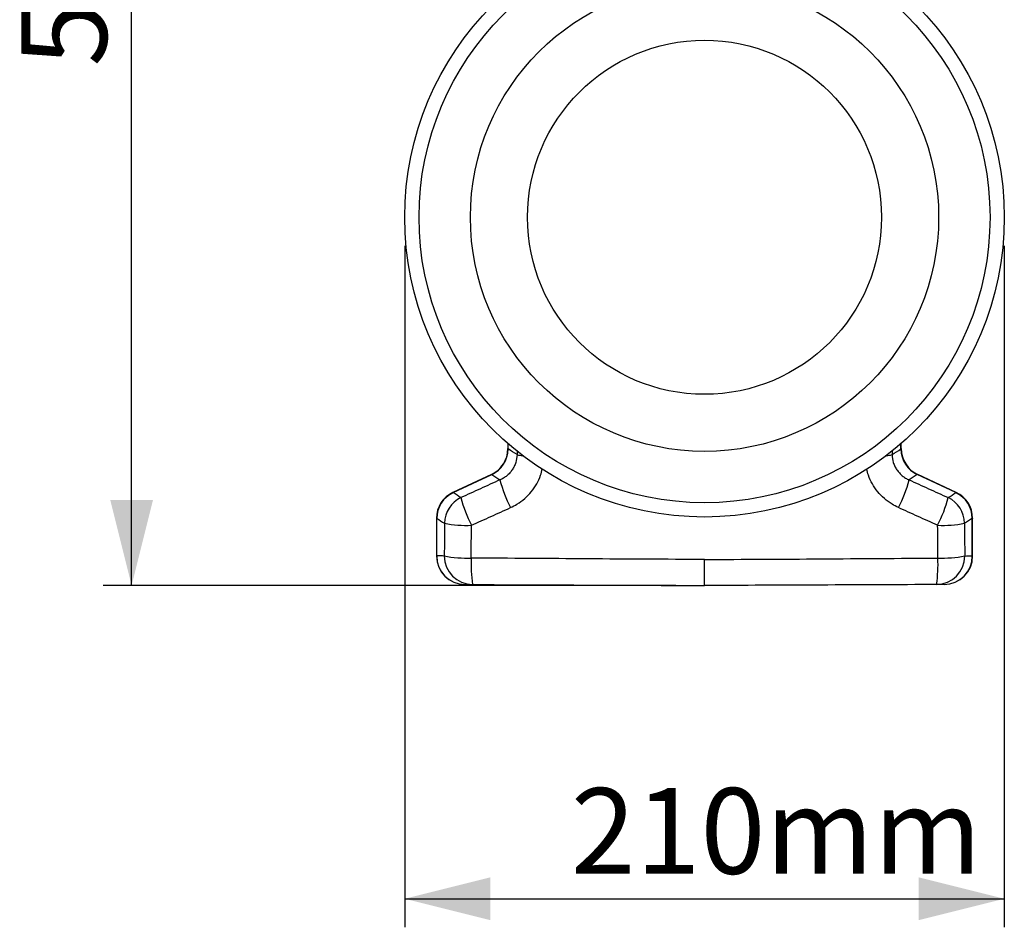
# Model space of a CAD drawing. Units: millimetres. Extents: x 6221 to 17217, y -399 to 3963.
# Drawn here: x 6723 to 7068, y 1669 to 1987 of the extents above; entities that cross this region are included whole.
import ezdxf

# ---------------------------------------------------------------- set-up
doc = ezdxf.new("R2010")
doc.units = ezdxf.units.MM
doc.layers.add('ACO_DIMS', color=8, linetype='CONTINUOUS')
doc.layers.add('ACO_DRAINAGE', color=7, linetype='CONTINUOUS')
doc.styles.add('SLDTEXTSTYLE0', font='TXT', dxfattribs={"width": 0.605})

# ---------------------------------------------------------------- blocks, each defined once
blk = doc.blocks.new('ACO_-_32994_-_LEFT')
at = {"layer": 'ACO_DRAINAGE', "linetype": 'Continuous'}
for p, q in [((-68.89, 49.76), (-68.89, 47.96)), ((-68.78, 47.84), (-68.78, 49.68)), ((68.78, 47.84), (68.78, 49.89)), ((68.89, 47.96), (68.89, 49.98)), ((-65.67, 47.27), (-65.68, 45.87)), ((65.67, 47.11), (65.68, 45.87)), ((-74.67, 38.9), (-88.12, 32.62)), ((-88.05, 32.54), (-74.52, 38.85)), ((88.05, 32.54), (74.52, 38.85)), ((88.12, 32.62), (74.67, 38.9)), ((-93.89, 23.56), (-93.89, 10.37)), ((-93.78, 10.37), (-93.78, 23.54)), ((93.78, 10.37), (93.78, 23.54)), ((93.89, 10.37), (93.89, 23.56))]:
    blk.add_line(p, q, dxfattribs=at)
for radius in [105, 100, 82, 62]:
    blk.add_circle((0, 129), radius, dxfattribs=at)
for centre, radius, start, end in [((-78.89, 47.96), 10, 295.0247, 0.0166), ((-78.87, 47.94), 10.08, 295.5625, 359.4375), ((-63.06, 54.35), 8.88, 252.8066, 266.1917), ((63.06, 54.35), 8.88, 273.8083, 287.1934), ((78.87, 47.94), 10.08, 180.5625, 244.4375), ((78.89, 47.96), 10, 180.0247, 245.0166), ((-26.52, 48.68), 46.61, 194.4852, 207.3019), ((26.52, 48.68), 46.61, 332.6981, 345.5148), ((-83.89, 23.56), 10, 114.978, 179.9813), ((-83.7, 23.44), 10.08, 115.5625, 179.4375), ((83.7, 23.44), 10.08, 0.5625, 64.4375), ((83.89, 23.56), 10, 359.9783, 64.9806), ((-80.97, 21.7), 10.09, 115.5847, 179.4153), ((-41.8, 41.73), 44.87, 194.1064, 207.3658), ((41.8, 41.73), 44.87, 332.6342, 345.8936), ((80.97, 21.7), 10.09, 0.5847, 64.4153), ((-83.12, 65.16), 44.08, 259.6339, 271.9086), ((83.12, 65.16), 44.08, 268.0914, 280.3661), ((-83.89, 10.37), 10, 179.9504, 269.75), ((-83.82, 10.33), 9.96, 179.7908, 269.5435), ((-83.2, 52.44), 42.83, 259.2988, 271.9816), ((-81.19, 10.32), 9.96, 179.7828, 269.5356), ((81.19, 10.32), 9.96, 270.4644, 0.2172), ((83.2, 52.44), 42.83, 268.0184, 280.7012), ((83.82, 10.33), 9.96, 270.4565, 0.2092), ((83.89, 10.37), 10, 270.25, 0.0239), ((-35.29, 7.23), 46.49, 177.033, 188.5032), ((35.29, 7.23), 46.49, 351.4968, 2.967)]:
    blk.add_arc(centre, radius, start, end, dxfattribs=at)
for points, knots in [([(-65.68, 45.87), (-65.69, 44.91), (-65.84, 43.97), (-66.2, 42.84), (-66.28, 42.62), (-66.45, 42.18), (-66.55, 41.96), (-66.86, 41.33), (-67.09, 40.92), (-67.49, 40.34), (-67.63, 40.15), (-67.92, 39.78), (-68.08, 39.6), (-68.55, 39.09), (-68.89, 38.77), (-69.61, 38.18), (-69.99, 37.91), (-70.79, 37.42), (-71.21, 37.2), (-71.64, 37.02)], [0, 0, 0, 0, 0.25, 0.25, 0.3125, 0.3125, 0.375, 0.375, 0.5, 0.5, 0.5625, 0.5625, 0.625, 0.625, 0.75, 0.75, 0.875, 0.875, 1, 1, 1, 1]), ([(65.68, 45.87), (65.69, 44.91), (65.84, 43.97), (66.2, 42.84), (66.28, 42.62), (66.45, 42.18), (66.55, 41.96), (66.86, 41.33), (67.09, 40.92), (67.49, 40.34), (67.63, 40.15), (67.92, 39.78), (68.08, 39.6), (68.55, 39.09), (68.89, 38.77), (69.61, 38.18), (69.99, 37.91), (70.79, 37.42), (71.21, 37.2), (71.64, 37.02)], [0, 0, 0, 0, 0.25, 0.25, 0.3125, 0.3125, 0.375, 0.375, 0.5, 0.5, 0.5625, 0.5625, 0.625, 0.625, 0.75, 0.75, 0.875, 0.875, 1, 1, 1, 1]), ([(-67.93, 27.3), (-67.17, 27.68), (-65.41, 28.55), (-62.93, 30.4), (-60.59, 32.8), (-58.72, 35.56), (-57.41, 38.27), (-56.98, 40.1), (-56.81, 40.84)], [0, 0, 0, 0, 0.139958, 0.323911, 0.507847, 0.690518, 0.873178, 1, 1, 1, 1]), ([(67.93, 27.3), (67.17, 27.68), (65.41, 28.55), (62.93, 30.4), (60.59, 32.8), (58.72, 35.56), (57.41, 38.25), (56.99, 40.07), (56.82, 40.81)], [0, 0, 0, 0, 0.140262, 0.324614, 0.508951, 0.692019, 0.875076, 1, 1, 1, 1]), ([(-71.64, 37.02), (-73.92, 35.98), (-76.2, 34.94), (-78.48, 33.91), (-80.76, 32.87), (-83.04, 31.83), (-85.32, 30.79)], [0, 0, 0, 0, 0.00753579, 0.00753579, 0.00753579, 0.01507159, 0.01507159, 0.01507159, 0.01507159]), ([(71.64, 37.02), (73.92, 35.98), (76.2, 34.94), (78.48, 33.91), (80.76, 32.87), (83.04, 31.83), (85.32, 30.79)], [0, 0, 0, 0, 0.00753579, 0.00753579, 0.00753579, 0.01507159, 0.01507159, 0.01507159, 0.01507159]), ([(-88.05, 32.54), (-88.06, 32.54), (-88.1, 32.6), (-88.14, 32.65), (-88.12, 32.62), (-88.12, 32.62)], [0, 0, 0, 0, 0.158285, 0.995118, 1, 1, 1, 1]), ([(88.05, 32.54), (88.06, 32.54), (88.08, 32.58), (88.11, 32.61), (88.12, 32.62), (88.12, 32.62)], [0, 0, 0, 0, 0.159529, 0.580812, 1, 1, 1, 1]), ([(-81.65, 21.1), (-79.37, 22.14), (-77.08, 23.17), (-74.79, 24.2), (-72.51, 25.23), (-70.22, 26.27), (-67.93, 27.3)], [0, 0, 0, 0, 0.00754765, 0.00754765, 0.00754765, 0.01509725, 0.01509725, 0.01509725, 0.01509725]), ([(81.65, 21.1), (79.37, 22.14), (77.08, 23.17), (74.79, 24.2), (72.51, 25.23), (70.22, 26.27), (67.93, 27.3)], [0, 0, 0, 0, 0.00754765, 0.00754765, 0.00754765, 0.01509725, 0.01509725, 0.01509725, 0.01509725]), ([(-93.89, 23.56), (-93.89, 23.56), (-93.92, 23.57), (-93.86, 23.55), (-93.79, 23.54), (-93.78, 23.54)], [0, 0, 0, 0, 0.004981, 0.84173, 1, 1, 1, 1]), ([(93.89, 23.56), (93.89, 23.56), (93.88, 23.56), (93.83, 23.55), (93.79, 23.54), (93.78, 23.54)], [0, 0, 0, 0, 0.418092, 0.840478, 1, 1, 1, 1]), ([(93.78, 10.37), (93.81, 10.37), (93.87, 10.37), (93.9, 10.37), (93.89, 10.37), (93.89, 10.37)], [0, 0, 0, 0, 0.495503, 0.99277, 1, 1, 1, 1]), ([(0, 9.13), (-13.63, 9.19), (-27.25, 9.26), (-54.49, 9.44), (-68.11, 9.54), (-81.72, 9.64)], [0, 0, 0, 0, 0.5, 0.5, 1, 1, 1, 1]), ([(0, 9.13), (13.63, 9.19), (27.25, 9.26), (54.49, 9.44), (68.11, 9.54), (81.72, 9.64)], [0, 0, 0, 0, 0.5, 0.5, 1, 1, 1, 1]), ([(0, 0), (0, 0), (0, 0.06), (0, 0.23), (0, 0.3), (0, 0.47), (0, 0.57), (0, 0.9), (0, 1.18), (0, 1.67), (0, 1.84), (0, 2.22), (0, 2.42), (0, 3.04), (0, 3.5), (0, 4.48), (0, 5.02), (0, 6.12), (0, 6.7), (0, 7.59), (0, 7.9), (0, 8.51), (0, 8.82), (0, 9.13)], [0, 0, 0, 0, 0.125, 0.125, 0.1875, 0.1875, 0.25, 0.25, 0.375, 0.375, 0.4375, 0.4375, 0.5, 0.5, 0.625, 0.625, 0.75, 0.75, 0.875, 0.875, 0.9375, 0.9375, 1, 1, 1, 1]), ([(-81.27, 0.35), (-67.73, 0.3), (-54.19, 0.24), (-27.1, 0.12), (-13.55, 0.06), (0, 0)], [0, 0, 0, 0, 0.5, 0.5, 1, 1, 1, 1]), ([(81.27, 0.35), (67.73, 0.3), (54.19, 0.24), (27.1, 0.12), (13.55, 0.06), (0, 0)], [0, 0, 0, 0, 0.5, 0.5, 1, 1, 1, 1])]:
    blk.add_open_spline(points, degree=3, knots=knots, dxfattribs=at)
for points in [[(-68.78, 47.84), (-68.86, 47.92), (-68.89, 47.96), (-68.89, 47.96)], [(-65.68, 45.87), (-66.73, 46.53), (-67.76, 47.19), (-68.78, 47.84)], [(65.68, 45.87), (66.73, 46.53), (67.76, 47.19), (68.78, 47.84)], [(68.78, 47.84), (68.86, 47.92), (68.89, 47.96), (68.89, 47.96)], [(-74.67, 38.9), (-74.67, 38.9), (-74.61, 38.88), (-74.52, 38.85)], [(-74.52, 38.85), (-73.57, 38.24), (-72.61, 37.63), (-71.64, 37.02)], [(74.52, 38.85), (73.57, 38.24), (72.61, 37.63), (71.64, 37.02)], [(74.67, 38.9), (74.67, 38.9), (74.61, 38.88), (74.52, 38.85)], [(-85.32, 30.79), (-86.24, 31.38), (-87.15, 31.96), (-88.05, 32.54)], [(85.32, 30.79), (86.24, 31.38), (87.15, 31.96), (88.05, 32.54)], [(-93.78, 23.54), (-92.88, 22.96), (-91.97, 22.38), (-91.05, 21.8)], [(-91.05, 21.8), (-91.08, 17.98), (-91.12, 14.17), (-91.15, 10.35)], [(-81.72, 9.64), (-81.7, 13.46), (-81.67, 17.28), (-81.65, 21.1)], [(81.72, 9.64), (81.7, 13.46), (81.67, 17.28), (81.65, 21.1)], [(93.78, 23.54), (92.88, 22.96), (91.97, 22.38), (91.05, 21.8)], [(91.05, 21.8), (91.08, 17.98), (91.12, 14.17), (91.15, 10.35)], [(-91.15, 10.35), (-92.04, 10.36), (-92.91, 10.36), (-93.78, 10.37)], [(91.15, 10.35), (92.04, 10.36), (92.91, 10.36), (93.78, 10.37)], [(-83.9, 0.37), (-83.03, 0.36), (-82.16, 0.36), (-81.27, 0.35)], [(83.9, 0.37), (83.03, 0.36), (82.16, 0.36), (81.27, 0.35)]]:
    blk.add_open_spline(points, degree=3, dxfattribs=at)

msp = doc.modelspace()

# ---------------------------------------------------------------- linework, layer by layer
at = {"layer": 'ACO_DIMS', "color": 3}
for p, q in [((6761.91, 1788.85), (6761.91, 2289.85)), ((6857.57, 1907.85), (6857.57, 1669.14)), ((7067.57, 1907.85), (7067.57, 1669.14)), ((6952.57, 1788.85), (6751.91, 1788.85)), ((6857.57, 1679.14), (7067.57, 1679.14))]:
    msp.add_line(p, q, dxfattribs=at)
for points in [[(6761.91, 1788.85), (6769.41, 1818.85), (6754.41, 1818.85)], [(6857.57, 1679.14), (6887.57, 1671.64), (6887.57, 1686.64)], [(7067.57, 1679.14), (7037.57, 1686.64), (7037.57, 1671.64)]]:
    msp.add_solid(points, dxfattribs=at)

# ---------------------------------------------------------------- block references
at = {"layer": 'ACO_DRAINAGE'}
msp.add_blockref('ACO_-_32994_-_LEFT', (6962.57, 1788.85), dxfattribs=at)

# ---------------------------------------------------------------- texts
at = {"layer": 'ACO_DIMS', "color": 3, "insert": (6723.24, 1970.64), "char_height": 30, "attachment_point": 1, "rotation": 90, "style": 'SLDTEXTSTYLE0'}
msp.add_mtext('500mm', dxfattribs=at)
at = {"layer": 'ACO_DIMS', "color": 3, "insert": (6915.73, 1717.9), "char_height": 30, "attachment_point": 1, "style": 'SLDTEXTSTYLE0'}
msp.add_mtext('210mm', dxfattribs=at)

doc.saveas('drawing.dxf')
